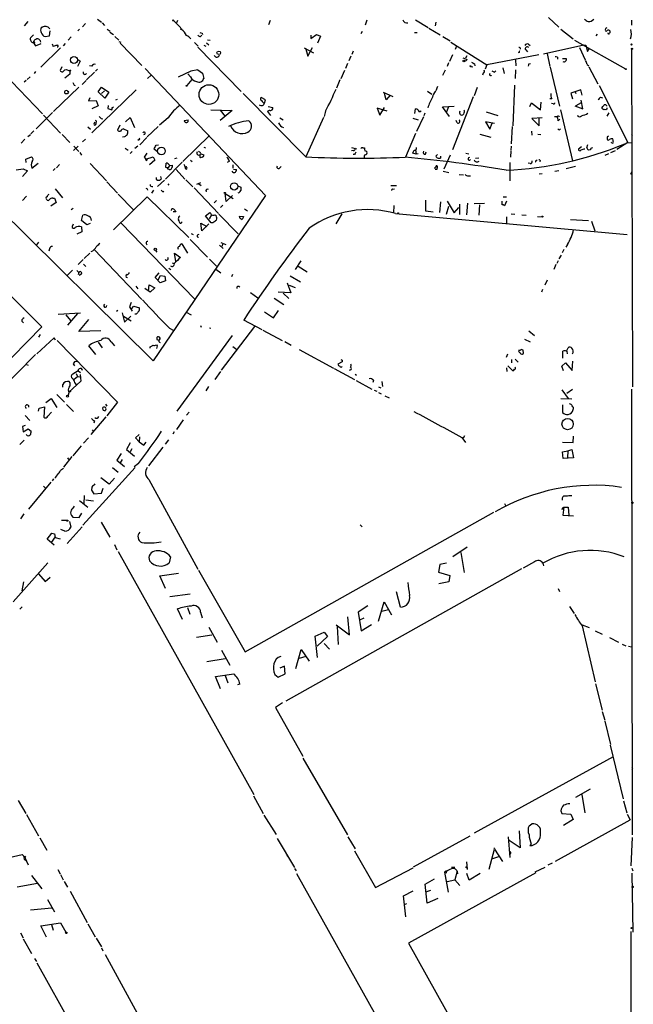
# Model space of a CAD drawing. Extents: x 10 to 733, y 5 to 868.
# Drawn here: x 581 to 733, y 311 to 555 of the extents above; entities that cross this region are included whole.
import ezdxf

# ---------------------------------------------------------------- set-up
doc = ezdxf.new("R2010")
doc.units = 0
doc.header["$MEASUREMENT"] = 0
doc.layers.add('MAIN', color=5, linetype='CONTINUOUS')

msp = doc.modelspace()

# ---------------------------------------------------------------- linework, layer by layer
at = {"layer": 'MAIN'}
for p, q in [((712.0467, 555.498), (714.5867, 553.1273)), ((583.184, 554.482), (582.2527, 553.466)), ((586.74, 553.1273), (586.486, 552.958)), ((586.486, 552.958), (586.74, 553.1273)), ((597.408, 553.974), (596.7307, 553.212)), ((600.456, 555.0747), (601.3873, 554.3127)), ((601.5567, 554.1433), (602.1493, 553.5507)), ((619.252, 554.736), (621.03, 552.958)), ((620.1833, 554.736), (619.9293, 554.1433)), ((643.128, 554.736), (642.7047, 553.72)), ((667.0887, 554.8207), (666.6653, 553.6353)), ((679.1113, 554.9053), (682.244, 553.0427)), ((684.1067, 554.3127), (683.9373, 553.466)), ((732.536, 554.8207), (732.536, 553.6353)), ((584.5387, 551.18), (583.8613, 550.5027)), ((587.502, 550.7567), (588.518, 550.926)), ((588.518, 550.926), (588.6873, 552.196)), ((593.9367, 550.672), (593.1747, 549.91)), ((595.9687, 552.6193), (595.5453, 552.196)), ((602.8267, 552.6193), (603.5887, 552.1113)), ((603.504, 551.8573), (604.3507, 551.2647)), ((604.6893, 550.7567), (605.7053, 549.91)), ((625.9407, 550.7567), (626.1947, 551.0953)), ((626.2793, 551.6033), (626.364, 551.2647)), ((653.2033, 550.3333), (654.6427, 551.2647)), ((653.2033, 551.0953), (653.2033, 550.3333)), ((654.6427, 551.2647), (655.574, 550.8413)), ((655.574, 550.8413), (654.8967, 549.148)), ((665.9033, 552.0267), (665.5647, 551.434)), ((678.8573, 551.7727), (679.5347, 551.7727)), ((682.4133, 552.8733), (685.2073, 551.18)), ((685.8847, 550.7567), (687.6627, 549.7407)), ((715.0947, 552.6193), (718.1427, 550.2487)), ((724.0693, 551.3493), (723.7307, 550.926)), ((726.1013, 552.7887), (726.0167, 552.45)), ((584.5387, 549.2327), (585.0467, 548.4707)), ((585.0467, 548.4707), (586.486, 549.0633)), ((589.1953, 548.9787), (589.4493, 548.3013)), ((592.4127, 549.0633), (591.9047, 548.4707)), ((605.7053, 549.5713), (606.2133, 549.402)), ((606.044, 549.148), (611.378, 543.6447)), ((624.4167, 549.3173), (625.348, 548.386)), ((625.2633, 548.132), (635.9313, 537.21)), ((626.7027, 548.64), (627.2107, 548.386)), ((627.38, 549.2327), (627.9727, 548.7247)), ((627.634, 549.9947), (628.3113, 549.91)), ((687.832, 549.402), (696.722, 543.814)), ((689.2713, 548.386), (688.9327, 547.5393)), ((707.0513, 548.894), (707.4747, 548.5553)), ((710.7767, 546.5233), (720.7673, 548.7247)), ((718.4813, 549.91), (731.0967, 542.798)), ((720.7673, 548.7247), (721.2753, 548.64)), ((721.2753, 548.64), (721.6987, 547.116)), ((591.2273, 547.9627), (586.4013, 543.2213)), ((651.5947, 547.9627), (653.8807, 546.7773)), ((651.9333, 547.624), (652.4413, 545.9307)), ((652.4413, 545.9307), (653.6267, 548.0473)), ((663.1093, 545.9307), (662.6013, 544.7453)), ((663.702, 547.2007), (663.3633, 546.354)), ((688.2553, 546.2693), (687.4933, 544.576)), ((691.8113, 546.0153), (691.4727, 545.4227)), ((709.5913, 546.2693), (696.722, 543.814)), ((704.7653, 546.862), (704.5113, 546.7773)), ((706.374, 547.4547), (706.7973, 547.0313)), ((711.708, 546.608), (712.3853, 543.3907)), ((714.248, 545.6767), (714.248, 545.1687)), ((719.6667, 548.0473), (721.106, 544.9993)), ((721.6987, 547.116), (722.2067, 547.878)), ((732.536, 547.7087), (732.79, 464.1427)), ((591.566, 543.306), (591.1427, 542.3747)), ((596.138, 544.6607), (595.4607, 543.3907)), ((595.5453, 545.084), (596.138, 544.6607)), ((599.0167, 543.4753), (598.424, 543.56)), ((662.2627, 544.1527), (661.7547, 542.8827)), ((687.2393, 544.2373), (686.9853, 543.3907)), ((690.7953, 545.5073), (691.896, 545.084)), ((691.7267, 544.83), (691.2187, 544.576)), ((692.8273, 543.3907), (693.3353, 543.306)), ((693.674, 544.068), (693.7587, 543.56)), ((696.722, 543.814), (696.3833, 542.7133)), ((703.834, 544.9993), (703.9187, 543.56)), ((707.136, 544.068), (707.5593, 544.1527)), ((715.518, 545.338), (716.3647, 545.338)), ((721.614, 543.8987), (722.0373, 543.56)), ((722.0373, 543.306), (724.2387, 539.0727)), ((583.7767, 540.8507), (583.0147, 540.1733)), ((585.0467, 542.1207), (584.708, 541.6127)), ((592.328, 542.544), (592.6667, 542.6287)), ((593.598, 541.4433), (592.328, 540.512)), ((592.6667, 542.6287), (593.598, 542.29)), ((593.598, 542.29), (593.598, 541.4433)), ((599.694, 541.9513), (597.662, 540.0887)), ((600.456, 542.7133), (599.948, 542.2053)), ((612.2247, 542.8827), (642.0273, 511.4713)), ((613.664, 541.1893), (612.8173, 540.4273)), ((623.4853, 542.2053), (620.3527, 540.766)), ((623.4007, 540.8507), (622.808, 541.528)), ((625.2633, 542.544), (623.4853, 542.2053)), ((625.2633, 542.544), (625.602, 542.2053)), ((625.2633, 542.544), (626.364, 541.6973)), ((626.364, 541.6973), (626.7027, 540.4273)), ((661.5007, 542.3747), (660.654, 540.3427)), ((686.4773, 542.4593), (685.8, 541.1047)), ((695.8753, 541.6973), (695.706, 541.1893)), ((698.6693, 541.9513), (699.008, 542.29)), ((700.7013, 543.052), (701.04, 541.6127)), ((703.834, 542.544), (703.7493, 540.4273)), ((712.47, 543.2213), (714.756, 533.5693)), ((579.2047, 539.5807), (586.8247, 531.622)), ((582.7607, 539.9193), (582.2527, 539.496)), ((594.614, 538.734), (594.868, 538.6493)), ((597.5773, 539.9193), (596.646, 538.9033)), ((623.7393, 540.1733), (622.554, 538.6493)), ((660.4, 540.0887), (659.5533, 537.972)), ((684.53, 538.3953), (684.1067, 537.3793)), ((703.58, 538.734), (703.1567, 528.6587)), ((724.5773, 538.6493), (731.6893, 524.5947)), ((595.7993, 538.226), (589.534, 532.2147)), ((610.0233, 537.6333), (599.0167, 526.9653)), ((600.5407, 537.1253), (601.3873, 538.226)), ((602.234, 535.5167), (600.5407, 537.1253)), ((601.3873, 538.226), (603.25, 537.0407)), ((602.1493, 537.3793), (601.3873, 536.702)), ((603.25, 537.0407), (602.234, 535.5167)), ((636.4393, 536.702), (651.9333, 521.0387)), ((671.068, 537.0407), (673.5233, 535.94)), ((671.83, 535.0933), (671.4067, 536.702)), ((672.846, 536.2787), (671.83, 535.0933)), ((682.0747, 537.2947), (683.1753, 536.5327)), ((694.3513, 538.1413), (693.5893, 536.1093)), ((720.0053, 537.6333), (717.55, 536.7867)), ((717.55, 536.7867), (717.9733, 535.3473)), ((718.6507, 537.1253), (718.82, 536.702)), ((720.344, 536.2787), (720.0053, 537.6333)), ((598.5087, 535.6013), (598.17, 534.8393)), ((598.17, 534.8393), (600.1173, 534.924)), ((600.5407, 533.654), (599.0167, 532.892)), ((600.1173, 534.924), (600.5407, 533.654)), ((603.0807, 533.7387), (602.996, 532.9767)), ((604.9433, 535.0933), (605.3667, 535.2627)), ((642.0273, 535.0933), (640.9267, 535.686)), ((641.7733, 534.3313), (642.0273, 535.0933)), ((642.62, 533.4847), (643.8053, 533.2307)), ((685.8, 533.4), (688.6787, 533.5693)), ((693.42, 535.8553), (688.2553, 522.732)), ((707.39, 533.4847), (707.8133, 534.416)), ((707.8133, 534.416), (710.0147, 532.638)), ((710.0147, 532.638), (710.184, 534.5853)), ((712.8087, 535.3473), (712.3853, 535.3473)), ((713.1473, 534.162), (712.724, 534.2467)), ((718.566, 533.654), (720.5133, 532.892)), ((718.9047, 533.7387), (720.1747, 534.5007)), ((720.5133, 532.892), (720.09, 535.0087)), ((724.916, 535.7707), (725.424, 535.6013)), ((726.3553, 533.7387), (726.3553, 533.5693)), ((589.28, 531.9607), (585.216, 527.9813)), ((587.0787, 531.368), (591.2273, 526.8807)), ((602.996, 532.9767), (603.9273, 532.638)), ((628.4807, 532.638), (633.73, 532.4687)), ((630.7667, 532.5533), (632.0367, 531.0293)), ((633.73, 532.4687), (630.7667, 530.0133)), ((642.4507, 532.2147), (643.2127, 531.2833)), ((656.844, 532.2993), (656.5053, 531.0293)), ((672.084, 532.2993), (669.6287, 533.0613)), ((669.6287, 533.0613), (670.306, 531.368)), ((670.306, 531.368), (671.4067, 533.2307)), ((678.942, 531.7067), (679.1113, 532.892)), ((680.1273, 532.13), (680.5507, 532.384)), ((681.3973, 531.7913), (681.1433, 531.1987)), ((687.4933, 531.0293), (685.8, 533.4)), ((687.2393, 533.4), (686.816, 532.13)), ((691.0493, 531.876), (690.9647, 531.5373)), ((696.6373, 532.13), (699.516, 531.2833)), ((715.01, 532.638), (717.9733, 520.0227)), ((725.3393, 532.9767), (725.3393, 533.2307)), ((726.44, 532.8073), (726.186, 532.638)), ((726.948, 531.876), (726.44, 531.114)), ((599.6093, 529.2513), (599.8633, 529.59)), ((601.3027, 530.5213), (601.726, 530.4367)), ((605.9593, 528.828), (605.3667, 527.6427)), ((607.314, 529.6747), (608.4993, 530.7753)), ((608.4993, 530.7753), (609.6, 528.32)), ((617.8973, 530.6907), (615.7807, 528.828)), ((621.8767, 530.0133), (622.8927, 530.1827)), ((645.4987, 530.6907), (646.3453, 530.1827)), ((656.336, 530.7753), (651.9333, 521.0387)), ((678.434, 530.606), (679.7887, 530.1827)), ((681.0587, 530.9447), (679.3653, 527.304)), ((689.4407, 529.4207), (689.1867, 530.0133)), ((698.6693, 529.2513), (696.468, 529.6747)), ((696.468, 529.6747), (697.484, 527.8967)), ((697.484, 527.8967), (698.0767, 529.336)), ((710.438, 530.6907), (707.898, 530.5213)), ((707.898, 530.5213), (709.676, 528.6587)), ((709.676, 528.6587), (709.676, 530.6907)), ((713.486, 531.0293), (714.1633, 531.0293)), ((714.4173, 529.9287), (714.8407, 530.352)), ((583.184, 526.034), (583.8613, 526.542)), ((584.6233, 527.4733), (583.946, 526.7113)), ((591.6507, 526.542), (593.598, 524.5947)), ((598.0007, 528.4047), (598.678, 527.8967)), ((606.8907, 527.9813), (607.9067, 527.4733)), ((615.442, 528.4893), (612.7327, 525.9493)), ((621.538, 519.8533), (628.142, 526.288)), ((679.1113, 526.796), (676.656, 520.954)), ((695.0287, 526.6267), (697.738, 525.8647)), ((703.072, 528.4893), (702.818, 524.256)), ((707.8133, 527.3887), (707.898, 526.3727)), ((709.422, 526.6267), (710.0993, 526.542)), ((714.756, 527.7273), (715.01, 527.9813)), ((732.7053, 526.288), (732.536, 526.2033)), ((582.422, 525.3567), (581.4907, 524.4253)), ((597.408, 525.3567), (596.7307, 524.764)), ((607.06, 525.9493), (606.6367, 525.8647)), ((610.7007, 525.272), (610.362, 525.1027)), ((610.87, 524.002), (612.648, 525.78)), ((614.934, 523.9173), (615.5267, 524.002)), ((721.5293, 523.24), (721.7833, 524.0867)), ((726.5247, 525.9493), (726.5247, 525.3567)), ((727.71, 524.51), (727.5407, 524.5947)), ((731.6893, 524.5947), (728.8953, 522.8167)), ((731.6893, 524.5947), (732.536, 524.51)), ((595.63, 523.6633), (594.4447, 522.5627)), ((594.5293, 523.6633), (595.7993, 522.3087)), ((596.0533, 522.0547), (596.4767, 521.462)), ((607.2293, 523.1553), (607.9913, 522.6473)), ((608.4993, 521.8853), (609.0073, 522.3087)), ((610.362, 523.6633), (609.6847, 523.0707)), ((615.3573, 522.1393), (614.426, 522.9013)), ((625.348, 521.462), (625.9407, 521.6313)), ((626.0253, 521.8007), (626.7027, 521.5467)), ((626.7027, 523.4093), (627.126, 523.24)), ((663.2787, 523.3247), (664.5487, 522.986)), ((663.702, 522.5627), (663.2787, 522.478)), ((664.0407, 521.6313), (663.702, 521.6313)), ((666.0727, 523.24), (666.496, 523.24)), ((679.2807, 521.716), (678.434, 521.97)), ((679.1113, 522.732), (679.2807, 521.716)), ((679.7887, 521.8007), (679.2807, 521.716)), ((681.5667, 521.716), (681.736, 522.224)), ((684.1913, 521.2927), (684.53, 521.6313)), ((687.6627, 521.462), (686.1387, 517.9907)), ((691.5573, 521.97), (692.3193, 521.8007)), ((702.7333, 522.478), (702.6487, 520.954)), ((702.818, 523.6633), (702.7333, 522.6473)), ((720.1747, 523.494), (719.4127, 522.9013)), ((722.376, 522.732), (721.9527, 522.6473)), ((726.8633, 521.8007), (725.932, 521.3773)), ((727.456, 522.0547), (728.6413, 522.5627)), ((586.6553, 478.9593), (545.084, 520.3613)), ((614.172, 470.5773), (564.3033, 519.8533)), ((582.676, 520.446), (584.1153, 521.0387)), ((582.7607, 519.5993), (582.676, 520.446)), ((584.2, 518.2447), (585.724, 519.43)), ((590.9733, 519.0913), (590.296, 518.3293)), ((598.5933, 519.3453), (602.6573, 515.112)), ((611.9707, 520.954), (612.394, 520.446)), ((612.394, 520.446), (614.172, 521.0387)), ((612.4787, 520.1073), (612.394, 520.446)), ((614.5953, 520.192), (613.3253, 519.0067)), ((614.172, 521.0387), (614.5953, 520.192)), ((621.3687, 519.684), (617.22, 515.5353)), ((617.3047, 518.414), (617.3893, 519.43)), ((617.8973, 519.2607), (618.3207, 518.8373)), ((618.3207, 518.8373), (618.998, 518.922)), ((620.014, 520.7), (619.506, 520.5307)), ((623.4007, 520.192), (623.824, 519.8533)), ((626.2793, 520.954), (625.9407, 520.7847)), ((633.0527, 519.938), (632.5447, 519.5993)), ((633.8993, 519.0067), (633.8993, 518.2447)), ((684.276, 520.954), (684.1913, 521.2927)), ((685.292, 521.208), (685.292, 520.7)), ((694.7747, 520.7), (693.928, 520.6153)), ((702.4793, 519.5993), (702.4793, 515.112)), ((707.4747, 519.3453), (706.9667, 519.43)), ((708.9987, 520.1073), (709.2527, 520.2767)), ((709.93, 520.1073), (709.8453, 519.7687)), ((580.3053, 517.8213), (581.9987, 518.0753)), ((583.0993, 517.5673), (581.8293, 516.128)), ((581.9987, 518.0753), (583.0993, 517.5673)), ((589.9573, 518.16), (589.4493, 517.652)), ((617.8127, 518.3293), (617.3047, 518.414)), ((617.728, 518.0753), (617.8127, 518.3293)), ((618.3207, 517.8213), (617.728, 518.0753)), ((618.3207, 518.8373), (617.8127, 518.3293)), ((619.8447, 517.906), (622.046, 515.5353)), ((622.3847, 517.9907), (622.1307, 518.414)), ((633.984, 517.144), (633.73, 517.4827)), ((634.0687, 517.9907), (634.8307, 517.906)), ((645.4987, 518.3293), (645.8373, 518.668)), ((684.3607, 517.906), (683.9373, 517.906)), ((685.9693, 517.4827), (687.324, 517.144)), ((689.9487, 516.636), (690.9647, 516.5513)), ((709.676, 516.8053), (710.438, 516.89)), ((713.5707, 517.4827), (714.5867, 517.652)), ((718.7353, 518.668), (716.3647, 518.0753)), ((732.536, 517.2287), (732.282, 516.636)), ((602.742, 514.858), (605.3667, 512.064)), ((615.0187, 515.5353), (615.0187, 515.874)), ((615.188, 515.2813), (615.0187, 515.5353)), ((616.966, 515.2813), (615.2727, 513.6727)), ((616.0347, 516.128), (616.204, 515.5353)), ((617.8127, 514.35), (618.0667, 514.0113)), ((622.3, 515.366), (623.9933, 513.588)), ((625.0093, 514.2653), (626.0253, 514.6887)), ((625.5173, 514.35), (626.11, 513.9267)), ((692.2347, 516.2973), (692.7427, 516.2973)), ((589.9573, 513.08), (591.7353, 510.8787)), ((605.536, 511.81), (609.346, 507.9153)), ((612.7327, 513.08), (612.8173, 512.7413)), ((614.2567, 512.7413), (613.7487, 512.064)), ((616.5427, 512.4027), (616.7967, 512.4873)), ((624.332, 513.334), (630.3433, 506.984)), ((632.0367, 511.9793), (633.984, 510.7093)), ((632.2907, 509.9473), (632.0367, 511.9793)), ((635.1693, 513.842), (635.8467, 513.5033)), ((673.0153, 513.9267), (674.37, 513.9267)), ((673.5233, 512.9953), (673.9467, 513.08)), ((582.8453, 511.302), (581.8293, 510.2013)), ((590.2113, 509.6933), (588.8567, 508.8467)), ((589.3647, 510.794), (589.788, 510.794)), ((589.788, 510.794), (590.2113, 509.6933)), ((604.3507, 502.92), (612.7327, 511.1327)), ((612.7327, 511.1327), (622.9773, 501.0573)), ((642.0273, 511.4713), (614.172, 470.5773)), ((629.8353, 510.2013), (629.3273, 509.6087)), ((633.8147, 511.4713), (632.2907, 509.9473)), ((681.6513, 507.5767), (681.6513, 510.286)), ((685.292, 509.8627), (685.038, 507.238)), ((686.9853, 510.032), (688.6787, 507.1533)), ((690.0333, 509.27), (690.0333, 506.73)), ((691.9807, 509.524), (691.7267, 506.6453)), ((696.214, 509.4393), (693.5893, 509.3547)), ((694.944, 509.1853), (694.7747, 506.5607)), ((700.532, 509.1853), (700.532, 510.032)), ((700.786, 511.1327), (701.6327, 511.1327)), ((701.6327, 510.032), (701.1247, 508.9313)), ((594.36, 508.254), (593.9367, 507.9153)), ((618.744, 507.746), (618.8287, 508.1693)), ((619.76, 507.4073), (619.1673, 507.4073)), ((619.6753, 507.746), (619.76, 507.4073)), ((627.126, 506.3913), (628.2267, 507.238)), ((630.428, 506.8147), (635.254, 501.9887)), ((631.444, 509.1007), (630.8513, 508.508)), ((636.778, 508.1693), (637.54, 507.6613)), ((660.908, 506.8993), (659.384, 504.444)), ((673.7773, 509.016), (673.6927, 507.1533)), ((674.2007, 506.984), (731.52, 501.8193)), ((683.514, 507.3227), (681.6513, 507.5767)), ((687.2393, 508.762), (686.7313, 506.73)), ((688.6787, 507.1533), (689.864, 508.508)), ((702.818, 506.8993), (703.6647, 506.8147)), ((594.36, 504.3593), (594.106, 503.7667)), ((596.4767, 505.2907), (596.8153, 506.5607)), ((597.7467, 504.19), (596.4767, 505.2907)), ((598.5933, 504.5287), (597.7467, 504.19)), ((606.298, 504.6133), (624.4167, 485.902)), ((626.1947, 502.7507), (626.0253, 504.6133)), ((626.0253, 504.6133), (627.4647, 503.7667)), ((627.9727, 504.444), (626.1947, 502.7507)), ((628.5653, 504.698), (627.126, 506.3913)), ((628.65, 506.6453), (628.0573, 505.714)), ((628.9887, 504.698), (628.5653, 504.698)), ((629.4967, 506.6453), (629.7507, 506.476)), ((635.508, 506.3067), (636.524, 506.222)), ((701.6327, 506.1373), (701.6327, 504.5287)), ((705.4427, 506.6453), (706.4587, 506.5607)), ((709.3373, 506.222), (710.438, 506.1373)), ((717.4653, 505.5447), (721.9527, 505.2907)), ((722.63, 505.1213), (723.4767, 502.7507)), ((596.5613, 502.4967), (595.2913, 501.904)), ((596.4767, 503.682), (596.5613, 502.4967)), ((623.57, 502.0733), (624.078, 501.8193)), ((625.1787, 501.7347), (625.602, 501.904)), ((585.8087, 499.872), (585.3007, 499.2793)), ((612.4787, 499.618), (612.648, 499.2793)), ((621.284, 499.5333), (622.7233, 497.1627)), ((623.316, 500.5493), (627.634, 496.2313)), ((630.936, 499.7873), (632.206, 499.364)), ((631.444, 499.5333), (631.19, 498.856)), ((588.518, 498.2633), (588.3487, 497.6707)), ((598.5087, 497.1627), (597.154, 495.8927)), ((599.694, 498.0093), (611.378, 485.7327)), ((614.7647, 497.84), (615.1033, 497.4167)), ((619.76, 495.1307), (619.506, 497.1627)), ((619.506, 497.1627), (620.9453, 496.1467)), ((630.5973, 499.1947), (631.5287, 498.348)), ((715.8567, 498.094), (715.4333, 497.2473)), ((716.7033, 499.364), (716.28, 498.6867)), ((596.9, 495.6387), (595.63, 494.3687)), ((618.9133, 494.792), (619.4213, 494.6227)), ((628.142, 495.7233), (629.8353, 493.9453)), ((650.748, 495.3), (649.3087, 493.1833)), ((714.4173, 495.3), (714.0787, 494.6227)), ((715.1793, 496.6547), (714.5867, 495.808)), ((594.1907, 493.014), (592.836, 491.5747)), ((595.2913, 492.9293), (595.7993, 492.4213)), ((595.7993, 492.4213), (595.63, 491.8287)), ((596.9847, 494.4533), (597.4927, 493.8607)), ((614.68, 491.1513), (615.696, 492.3367)), ((618.0667, 493.4373), (618.5747, 493.1833)), ((629.666, 493.268), (630.936, 492.3367)), ((650.0707, 493.9453), (652.272, 492.5907)), ((713.8247, 494.3687), (713.3167, 493.1833)), ((596.3073, 491.9133), (595.884, 491.6593)), ((615.95, 489.8813), (614.68, 491.1513)), ((615.442, 490.5587), (616.0347, 491.6593)), ((617.22, 490.3047), (615.95, 489.8813)), ((616.0347, 491.6593), (617.0507, 491.49)), ((617.0507, 491.49), (617.22, 490.3047)), ((633.8147, 491.9133), (633.5607, 491.3207)), ((647.3613, 489.8813), (648.2927, 487.3413)), ((648.1233, 491.5747), (650.6633, 490.1353)), ((711.708, 490.474), (711.1153, 489.2887)), ((609.9387, 489.0347), (610.362, 488.3573)), ((613.41, 487.5107), (612.14, 488.442)), ((613.0713, 487.7647), (613.2407, 489.3733)), ((613.2407, 489.3733), (614.5953, 488.6113)), ((614.5953, 488.6113), (613.41, 487.5107)), ((638.302, 487.426), (640.08, 486.156)), ((648.2927, 487.3413), (645.16, 487.5107)), ((646.3453, 487.2567), (647.7847, 485.9867)), ((647.8693, 489.2887), (649.3087, 488.696)), ((710.5227, 488.188), (710.2687, 487.5107)), ((608.7533, 484.9707), (608.33, 483.87)), ((644.144, 486.0713), (646.5147, 484.4627)), ((590.7193, 482.092), (596.2227, 482.4307)), ((605.4513, 483.0233), (605.1127, 482.7693)), ((606.552, 482.4307), (607.06, 480.1447)), ((608.33, 483.87), (609.0073, 482.854)), ((608.838, 483.4467), (609.4307, 484.0393)), ((609.4307, 484.0393), (610.7853, 483.7007)), ((622.3847, 482.6), (623.57, 481.9227)), ((641.7733, 482.6847), (643.9747, 481.1607)), ((643.9747, 481.1607), (645.2447, 483.0233)), ((581.66, 480.3987), (582.0833, 479.9753)), ((592.582, 481.9227), (593.7673, 480.568)), ((595.4607, 482.2613), (593.0053, 479.3827)), ((595.7993, 477.774), (598.2547, 480.7373)), ((606.8907, 481.584), (608.7533, 480.4833)), ((607.06, 480.1447), (608.6687, 481.584)), ((610.0233, 482.092), (609.6847, 482.092)), ((641.1807, 478.1973), (636.6087, 480.6527)), ((568.706, 460.756), (586.6553, 478.9593)), ((601.218, 477.9433), (595.7993, 477.774)), ((618.236, 478.6207), (619.1673, 478.1127)), ((625.9407, 479.298), (626.11, 478.8747)), ((628.142, 478.7053), (628.4807, 478.6207)), ((639.2333, 479.044), (631.0207, 468.2067)), ((641.35, 478.1127), (646.0913, 475.5727)), ((707.136, 477.9433), (708.5753, 476.8427)), ((589.7033, 476.25), (585.3853, 472.2707)), ((586.232, 477.0967), (585.8087, 476.4193)), ((590.042, 475.6573), (589.7033, 476.25)), ((590.4653, 475.5727), (605.3667, 460.3327)), ((600.5407, 475.1493), (601.5567, 473.7947)), ((603.758, 475.234), (604.6047, 474.3027)), ((615.1033, 475.8267), (615.6113, 475.6573)), ((620.0987, 458.1313), (633.8147, 476.8427)), ((646.7687, 475.3187), (648.3773, 474.3873)), ((706.12, 475.9113), (707.4747, 475.234)), ((600.0327, 472.1013), (598.2547, 474.3027)), ((613.41, 473.71), (613.41, 474.0487)), ((615.0187, 474.472), (615.188, 474.3027)), ((615.188, 474.3027), (615.0187, 473.6253)), ((633.8993, 474.1333), (634.9153, 473.3713)), ((650.3247, 473.3713), (658.7913, 468.7147)), ((705.7813, 472.8633), (705.7813, 473.202)), ((715.6027, 471.17), (715.6027, 472.948)), ((716.4493, 472.948), (716.8727, 473.7947)), ((716.534, 472.948), (716.6187, 472.2707)), ((585.0467, 472.1013), (561.848, 448.4793)), ((660.9927, 470.3233), (659.892, 469.7307)), ((660.9927, 470.7467), (660.9927, 470.3233)), ((701.8867, 472.186), (701.548, 471.3393)), ((702.9027, 470.916), (702.9027, 470.0693)), ((703.7493, 471.0007), (704.5113, 470.2387)), ((717.8887, 468.122), (718.058, 470.4927)), ((582.8453, 469.646), (583.2687, 469.4767)), ((595.63, 468.0373), (594.2753, 467.2753)), ((594.36, 469.8153), (594.6987, 469.3073)), ((595.63, 468.0373), (596.2227, 467.6987)), ((630.8513, 467.9527), (629.412, 465.9207)), ((658.9607, 468.63), (664.0407, 465.9207)), ((663.0247, 468.2913), (662.686, 468.122)), ((701.6327, 468.7993), (701.7173, 467.9527)), ((701.9713, 469.3073), (703.1567, 468.0373)), ((715.3487, 469.2227), (716.1953, 470.0693)), ((715.772, 468.0373), (715.3487, 469.2227)), ((716.1953, 470.0693), (717.8887, 468.122)), ((596.3073, 465.4973), (593.344, 462.788)), ((594.614, 466.0053), (595.4607, 466.6827)), ((595.122, 467.4447), (595.4607, 466.6827)), ((595.4607, 466.6827), (596.0533, 466.598)), ((596.138, 467.1907), (596.3073, 465.4973)), ((664.21, 467.2753), (664.5487, 467.0213)), ((664.464, 465.6667), (668.274, 463.55)), ((668.6973, 465.7513), (668.528, 465.1587)), ((670.814, 465.4127), (670.9833, 464.2273)), ((591.82, 464.058), (591.82, 464.7353)), ((593.344, 462.788), (593.9367, 463.042)), ((594.7833, 465.074), (595.122, 464.6507)), ((627.888, 464.2273), (627.2107, 463.1267)), ((668.8667, 463.296), (669.544, 463.042)), ((669.9673, 464.1427), (670.56, 463.8887)), ((715.3487, 463.3807), (716.8727, 461.264)), ((717.9733, 463.4653), (716.534, 462.4493)), ((732.536, 463.55), (732.7053, 353.314)), ((587.6713, 460.248), (588.9413, 461.264)), ((588.9413, 461.264), (590.3807, 458.978)), ((590.3807, 462.1953), (592.2433, 460.3327)), ((593.1747, 462.026), (593.09, 462.1107)), ((593.344, 462.6187), (593.1747, 462.026)), ((669.9673, 462.7033), (670.6447, 462.3647)), ((671.4913, 461.8567), (672.592, 461.4333)), ((715.0947, 461.264), (717.804, 461.1793)), ((585.8087, 458.1313), (585.978, 458.8087)), ((585.978, 458.8087), (587.3327, 459.1473)), ((587.3327, 459.1473), (587.1633, 456.6073)), ((592.7513, 459.74), (594.4447, 458.0467)), ((601.8107, 458.3853), (601.726, 458.978)), ((602.4033, 459.8247), (602.742, 459.3167)), ((605.3667, 460.3327), (602.742, 456.946)), ((715.518, 459.6553), (715.518, 457.7927)), ((582.5067, 457.0307), (583.692, 455.7607)), ((588.0947, 456.8613), (589.026, 457.8773)), ((602.488, 456.692), (598.7627, 452.2893)), ((599.694, 455.676), (599.5247, 455.168)), ((620.014, 453.5593), (621.7073, 455.93)), ((623.062, 457.8773), (622.4693, 457.1153)), ((582.5067, 454.5753), (581.8293, 454.3213)), ((581.8293, 454.3213), (581.9987, 452.9667)), ((581.9987, 452.9667), (583.2687, 453.7287)), ((583.2687, 453.7287), (584.0307, 453.136)), ((599.1013, 453.4747), (599.3553, 453.136)), ((582.2527, 450.9347), (581.2367, 449.834)), ((598.17, 451.5273), (596.9847, 450.1727)), ((610.7007, 452.2893), (609.854, 451.5273)), ((609.854, 451.5273), (610.7007, 450.5113)), ((610.7853, 451.7813), (610.7007, 450.5113)), ((617.982, 451.0193), (617.1353, 449.9187)), ((619.4213, 452.9667), (619.0827, 452.374)), ((690.5413, 451.612), (691.4727, 450.342)), ((691.2187, 452.0353), (690.88, 451.4427)), ((718.1427, 450.342), (718.2273, 451.9507)), ((596.392, 449.4953), (594.2753, 447.04)), ((608.4993, 450.2573), (607.568, 448.6487)), ((607.568, 448.6487), (609.6, 446.9553)), ((608.9227, 448.818), (608.4993, 448.056)), ((610.7007, 450.5113), (611.886, 449.6647)), ((611.886, 449.6647), (612.4787, 450.4267)), ((616.5427, 449.1567), (613.0713, 444.5847)), ((715.518, 450.4267), (718.1427, 450.342)), ((715.518, 448.056), (716.788, 448.31)), ((716.788, 448.31), (716.7033, 446.532)), ((716.788, 448.31), (717.804, 448.6487)), ((717.804, 448.6487), (718.2273, 446.532)), ((592.074, 444.246), (594.106, 446.8707)), ((593.0053, 446.532), (593.4287, 445.9393)), ((606.298, 447.6327), (605.1973, 445.9393)), ((605.1973, 445.9393), (607.06, 444.4153)), ((606.552, 446.1087), (606.044, 445.3467)), ((715.6873, 446.3627), (715.518, 448.056)), ((718.2273, 446.532), (715.6873, 446.3627)), ((591.4813, 443.6533), (591.9893, 443.992)), ((609.7693, 444.1613), (596.8153, 429.8527)), ((604.0967, 444.1613), (605.536, 442.976)), ((610.5313, 445.1773), (609.5153, 444.3307)), ((589.534, 441.3673), (589.1953, 440.8593)), ((603.3347, 440.0127), (601.218, 441.6213)), ((604.6047, 441.5367), (603.3347, 440.0127)), ((613.156, 441.198), (625.2633, 419.0153)), ((588.8567, 440.5207), (583.3533, 433.832)), ((587.0787, 439.5047), (587.5867, 439.0813)), ((599.0167, 439.3353), (598.932, 438.5733)), ((598.932, 438.5733), (599.5247, 437.642)), ((601.3873, 437.8113), (601.8107, 439.0813)), ((597.154, 437.2187), (597.0693, 435.1867)), ((597.4927, 436.2027), (599.44, 435.9487)), ((599.5247, 437.642), (601.3873, 437.8113)), ((595.9687, 436.0333), (598.0007, 434.34)), ((701.1247, 435.2713), (701.3787, 434.7633)), ((715.3487, 433.7473), (715.8567, 434.34)), ((715.8567, 434.34), (715.6027, 432.3927)), ((715.8567, 434.34), (716.8727, 434.34)), ((716.8727, 434.34), (717.042, 432.308)), ((582.168, 432.7313), (581.3213, 431.4613)), ((594.0213, 432.308), (594.2753, 431.8847)), ((594.2753, 431.8847), (595.884, 431.8)), ((595.884, 431.8), (596.5613, 432.9007)), ((636.9473, 398.526), (698.5, 433.07)), ((715.6027, 432.3927), (718.2273, 432.2233)), ((592.328, 428.4133), (591.312, 428.8367)), ((591.4813, 431.1227), (592.836, 431.1227)), ((592.9207, 425.3653), (596.646, 429.514)), ((593.5133, 430.784), (593.852, 429.4293)), ((601.3027, 430.6147), (603.504, 426.8893)), ((665.3953, 429.9373), (665.9033, 429.514)), ((587.9253, 426.466), (589.1107, 427.9053)), ((589.7033, 424.942), (587.9253, 426.466)), ((589.9573, 426.974), (588.9413, 425.6193)), ((589.788, 427.736), (589.9573, 426.8047)), ((589.9573, 426.8047), (591.1427, 426.5507)), ((604.6047, 425.1113), (605.1973, 423.7567)), ((691.896, 424.434), (688.34, 422.0633)), ((605.536, 423.418), (639.064, 363.22)), ((618.49, 422.0633), (618.1513, 420.5393)), ((690.2873, 423.164), (691.134, 418.1687)), ((588.0947, 420.5393), (579.5433, 410.8873)), ((705.358, 419.1), (647.0227, 386.334)), ((685.1227, 420.2007), (684.784, 418.2533)), ((686.816, 420.4547), (685.1227, 420.2007)), ((708.5753, 420.7933), (705.7813, 419.2693)), ((710.6073, 420.4547), (710.7767, 419.862)), ((585.8087, 417.83), (587.502, 415.9673)), ((587.502, 415.9673), (588.6873, 417.068)), ((615.8653, 417.322), (620.4373, 417.9993)), ((617.22, 414.1893), (615.8653, 417.322)), ((625.4327, 418.7613), (636.9473, 398.526)), ((684.784, 418.2533), (687.578, 417.4067)), ((687.578, 417.4067), (687.324, 415.8827)), ((582.0833, 415.8827), (581.66, 413.6813)), ((687.324, 415.8827), (684.8687, 415.3747)), ((714.4173, 414.1893), (714.756, 413.512)), ((618.3207, 412.242), (623.316, 412.9193)), ((675.386, 409.6173), (674.37, 413.4273)), ((581.7447, 409.702), (581.2367, 409.1093)), ((622.7233, 409.5327), (623.2313, 407.8393)), ((667.3427, 409.956), (664.8873, 408.3473)), ((669.9673, 406.146), (671.322, 410.8873)), ((671.322, 410.8873), (673.1847, 407.67)), ((717.2113, 409.7867), (718.3967, 408.0087)), ((621.4533, 406.5693), (620.1833, 409.194)), ((625.9407, 408.3473), (626.2793, 406.9927)), ((662.7707, 402.7593), (662.3473, 407.2467)), ((664.8873, 408.3473), (665.6493, 403.7753)), ((666.3267, 406.908), (665.226, 406.4)), ((670.814, 408.6013), (672.4227, 409.0247)), ((627.9727, 404.622), (630.0047, 400.9813)), ((659.4687, 405.2147), (662.7707, 402.7593)), ((659.7227, 404.7913), (659.9767, 400.3887)), ((665.6493, 403.7753), (668.1893, 405.2993)), ((720.344, 405.2147), (722.122, 404.5373)), ((720.344, 404.9607), (723.5613, 391.16)), ((624.9247, 402.1667), (628.7347, 402.7593)), ((654.304, 402.4207), (656.5053, 403.4367)), ((654.8967, 397.1713), (654.304, 402.4207)), ((657.352, 402.336), (654.812, 399.9653)), ((656.5053, 403.4367), (657.352, 402.336)), ((723.5613, 403.7753), (725.3393, 402.9287)), ((727.1173, 402.082), (729.3187, 400.9813)), ((656.5053, 400.6427), (657.86, 399.2033)), ((730.25, 400.4733), (731.1813, 400.05)), ((731.8587, 399.9653), (732.536, 399.796)), ((631.1053, 398.9493), (633.1373, 395.224)), ((649.478, 394.462), (650.8327, 399.1187)), ((651.9333, 397.4253), (650.3247, 396.9173)), ((650.8327, 399.1187), (652.78, 396.24)), ((627.4647, 396.1553), (632.0367, 396.9173)), ((646.684, 394.97), (645.4987, 394.5467)), ((646.8533, 393.1073), (646.684, 394.97)), ((629.5813, 392.43), (634.1533, 393.1073)), ((630.8513, 389.382), (629.5813, 392.43)), ((632.0367, 392.684), (632.6293, 390.906)), ((644.3133, 392.938), (645.16, 392.2607)), ((645.16, 392.2607), (646.8533, 393.1073)), ((635.6773, 390.5673), (635.0847, 390.398)), ((723.646, 390.652), (725.3393, 384.1327)), ((646.176, 385.9107), (644.4827, 384.81)), ((644.4827, 384.81), (651.256, 372.7027)), ((725.3393, 383.794), (725.932, 381.6773)), ((725.932, 381.4233), (727.3713, 375.666)), ((727.2867, 375.4967), (730.504, 362.204)), ((651.256, 372.2793), (662.2627, 353.314)), ((728.0487, 372.618), (693.5893, 353.6527)), ((732.79, 369.57), (732.6207, 369.4853)), ((638.9793, 362.966), (641.4347, 358.5633)), ((718.82, 362.6273), (722.376, 364.6593)), ((720.2593, 363.22), (721.0213, 358.7327)), ((580.8133, 361.7807), (582.676, 358.5633)), ((730.5887, 361.696), (731.4353, 358.7327)), ((582.8453, 358.3093), (585.8087, 353.06)), ((641.604, 358.14), (644.652, 353.3987)), ((715.0947, 359.2407), (715.3487, 358.5633)), ((715.3487, 358.5633), (717.55, 358.394)), ((717.55, 358.394), (718.1427, 357.0393)), ((731.52, 358.394), (732.1973, 356.9547)), ((707.2207, 355.5153), (707.898, 356.0233)), ((713.74, 346.7947), (732.1973, 356.9547)), ((718.1427, 357.0393), (715.772, 355.6)), ((704.7653, 354.2453), (705.0193, 350.0967)), ((586.1473, 352.552), (587.8407, 349.504)), ((644.906, 352.3827), (649.1393, 345.186)), ((662.3473, 352.806), (664.21, 349.8427)), ((692.5733, 352.9753), (678.5187, 345.2707)), ((702.056, 352.806), (702.4793, 347.6413)), ((705.0193, 350.0967), (702.31, 351.8747)), ((707.39, 350.6047), (707.7287, 350.9433)), ((732.7053, 352.6367), (732.3667, 345.6093)), ((577.1727, 347.3027), (581.7447, 348.4033)), ((581.7447, 348.4033), (582.422, 347.6413)), ((664.0407, 349.3347), (669.2053, 340.2753)), ((697.3147, 344.7627), (698.6693, 349.758)), ((698.6693, 349.758), (700.6167, 346.71)), ((702.6487, 348.5727), (702.3947, 348.3187)), ((582.422, 347.6413), (582.422, 347.218)), ((582.422, 347.6413), (583.2687, 345.8633)), ((582.422, 347.218), (582.7607, 346.964)), ((647.2767, 348.1493), (647.5307, 347.8953)), ((691.7267, 346.6253), (691.896, 344.678)), ((699.6853, 347.8107), (698.1613, 347.3027)), ((712.8933, 346.2867), (711.8773, 345.7787)), ((590.6347, 344.678), (591.1427, 343.662)), ((591.2273, 343.4927), (591.9047, 342.138)), ((649.1393, 344.932), (649.5627, 344.3393)), ((649.6473, 343.7467), (675.386, 297.688)), ((669.2053, 340.2753), (678.5187, 345.1013)), ((708.914, 343.916), (677.418, 326.4747)), ((686.308, 344.0853), (687.1547, 339.09)), ((686.9007, 344.3393), (686.6467, 343.7467)), ((686.9007, 344.3393), (686.6467, 343.7467)), ((688.0013, 345.2707), (688.848, 345.2707)), ((689.4407, 344.2547), (688.848, 342.138)), ((689.4407, 344.2547), (689.5253, 343.662)), ((692.404, 342.0533), (691.8113, 343.7467)), ((695.1133, 343.7467), (692.404, 342.0533)), ((711.1153, 345.186), (708.66, 344.0853)), ((732.6207, 345.0167), (732.8747, 344.3393)), ((732.6207, 343.8313), (732.8747, 329.184)), ((580.5593, 340.4447), (585.5547, 341.2913)), ((584.1153, 343.2387), (586.6553, 339.9367)), ((592.1587, 341.7147), (593.0053, 340.36)), ((681.482, 341.0373), (683.8527, 342.392)), ((686.9853, 341.7147), (688.848, 342.138)), ((688.848, 342.138), (690.118, 340.7833)), ((593.6827, 339.344), (597.8313, 331.5547)), ((676.148, 338.1587), (678.5187, 339.4287)), ((681.99, 336.3807), (681.482, 341.0373)), ((682.8367, 339.5133), (681.8207, 339.1747)), ((588.01, 337.312), (589.788, 334.264)), ((676.7407, 332.994), (676.148, 338.1587)), ((676.5713, 336.1267), (676.9947, 336.296)), ((684.6147, 337.566), (681.99, 336.3807)), ((583.8613, 334.6873), (589.1107, 335.1953)), ((586.4013, 330.7927), (591.2273, 331.47)), ((591.2273, 331.47), (592.582, 329.184)), ((598.0007, 331.3007), (599.8633, 328.0833)), ((581.3213, 329.0147), (581.9987, 327.8293)), ((587.756, 327.9987), (586.4013, 330.7927)), ((589.026, 331.1313), (589.4493, 329.692)), ((732.3667, 329.3533), (732.4513, 213.6987)), ((581.9987, 327.5753), (584.1153, 323.9347)), ((600.1173, 327.7447), (601.3873, 325.5433)), ((677.418, 326.4747), (711.3693, 265.3453)), ((601.3873, 325.2893), (601.726, 324.612)), ((584.7927, 322.6647), (585.3007, 321.9027)), ((585.3853, 321.6487), (612.3093, 273.3887)), ((602.3187, 323.6807), (610.7007, 308.2713))]:
    msp.add_line(p, q, dxfattribs=at)
for centre, radius in [((619.125, 554.7784), 0.1338), ((621.1146, 552.6194), 0.1197), ((732.5571, 548.8306), 0.1496), ((594.5961, 544.9833), 0.87), ((630.4326, 546.7555), 0.448), ((732.6841, 547.7299), 0.1496), ((691.0735, 544.7151), 0.201), ((692.7003, 543.433), 0.1338), ((593.6826, 542.3747), 0.1197), ((731.1813, 542.7134), 0.1197), ((622.4693, 538.5859), 0.1058), ((627.9898, 536.4311), 2.4351), ((616.2432, 522.4544), 0.9479), ((634.2282, 513.699), 0.8932), ((631.9308, 512.0852), 0.1496), ((674.8144, 507.0687), 0.1058), ((710.5226, 506.222), 0.1197), ((614.7223, 498.1364), 0.2993), ((592.9976, 461.7874), 0.2558), ((716.7645, 454.9181), 1.4031), ((732.79, 435.4407), 0.1693), ((592.9418, 431.0169), 0.1496), ((582.4219, 347.8107), 0.1693), ((691.7266, 345.2425), 0.1411), ((732.8565, 340.3903), 0.1541), ((592.721, 329.0389), 0.201), ((732.536, 330.2212), 0.1058)]:
    msp.add_circle(centre, radius, dxfattribs=at)
for centre, radius, start, end in [((587.4244, 551.8291), 1.4676, 36.59427, 117.797817), ((677.0581, 555.265), 1.1378, 198.430171, 279.643627), ((722.7842, 556.9497), 2.6323, 225.423265, 249.631202), ((722.0102, 556.0014), 1.526, 264.653287, 322.609731), ((587.4387, 552.3653), 1.122, 148.113158, 211.882505), ((587.8831, 552.1538), 1.4481, 195.257895, 254.742105), ((619.135, 549.5233), 3.651, 24.041203, 55.569553), ((621.5807, 548.7675), 2.4128, 37.872068, 68.38997), ((626.004, 551.7303), 0.9756, 220.606391, 266.280068), ((668.3753, 678.6879), 133.8752, 251.443679, 251.672862), ((726.2707, 552.3864), 0.2751, 202.594233, 337.405767), ((768.6006, 468.1884), 94.6752, 116.443694, 116.672849), ((726.8124, 551.7765), 0.5805, 35.217593, 119.709379), ((726.9056, 551.6457), 0.2159, 168.695275, 348.674454), ((726.9479, 551.942), 0.3787, 296.571817, 26.55152), ((729.6329, 551.4914), 2.9261, 334.868599, 20.888353), ((584.3933, 550.1761), 0.6243, 148.453829, 224.227622), ((584.5281, 549.8201), 0.5875, 187.767362, 271.033826), ((584.242, 549.6984), 0.483, 307.902036, 15.233269), ((584.7116, 549.275), 0.178, 193.747386, 166.252614), ((586.1265, 547.9412), 2.3584, 101.922191, 126.975336), ((585.2658, 549.1464), 1.1639, 12.685786, 71.281719), ((590.495, 546.3015), 2.2567, 92.903231, 117.605171), ((590.5246, 548.4114), 0.2035, 253.060778, 135), ((706.755, 548.4072), 0.5699, 58.672427, 164.937113), ((706.755, 547.751), 0.4827, 37.87186, 217.87186), ((629.9365, 546.378), 0.6697, 204.52893, 350.658641), ((704.7834, 547.7267), 0.3366, 342.237822, 107.762178), ((705.231, 546.9889), 0.4827, 142.11877, 195.242626), ((713.8248, 544.8301), 0.9465, 63.440363, 100.316217), ((599.7647, 543.066), 0.8526, 77.585625, 151.312851), ((778.0253, 713.5922), 189.3505, 243.316988, 243.54613), ((706.2057, 543.8985), 0.9456, 333.413271, 10.325982), ((715.8144, 545.1685), 0.6292, 250.338213, 317.731211), ((716.0528, 545.0802), 0.4047, 304.153419, 39.57533), ((719.3084, 543.4126), 2.3563, 11.905565, 36.980293), ((591.7354, 542.7133), 0.6826, 209.738635, 277.119811), ((465.074, 669.29), 179.6055, 314.885409, 315.114591), ((597.3045, 541.8666), 0.4385, 157.276619, 324.617257), ((625.2924, 541.7104), 2.0779, 204.439847, 259.80737), ((695.6212, 542.2053), 0.5681, 296.574073, 26.56054), ((697.6729, 541.415), 0.2734, 133.696027, 328.971584), ((783.0006, 711.4355), 189.3057, 243.31696, 243.546156), ((763.7795, 623.7526), 189.3281, 206.453857, 206.683026), ((625.5174, 540.7378), 1.2253, 241.073467, 345.320699), ((592.582, 537.0286), 0.3679, 133.667268, 297.400918), ((592.77, 536.5094), 0.9011, 74.864215, 119.372647), ((592.8995, 537.0618), 0.3891, 247.613458, 22.386542), ((593.1747, 537.3582), 0.1707, 172.899962, 299.719894), ((583.8755, 570.4772), 82.3526, 332.380954, 336.624007), ((685.7216, 535.4337), 2.4007, 132.275134, 171.930314), ((715.0939, 536.321), 2.484, 171.177027, 203.078351), ((628.7116, 523.4285), 13.0265, 127.062725, 146.117188), ((640.9757, 534.5045), 0.8162, 226.961248, 347.748349), ((641.2009, 535.3308), 0.4487, 127.666685, 245.010871), ((641.9852, 535.3899), 1.0796, 205.565794, 258.6807), ((694.1227, 529.323), 12.5594, 149.11096, 162.278304), ((713.3167, 534.3596), 0.2602, 229.39393, 12.519254), ((726.1461, 534.2024), 1.9932, 128.108952, 156.138207), ((598.5202, 618.152), 152.6261, 326.192728, 326.421931), ((726.0166, 533.5058), 0.411, 34.513548, 145.478552), ((603.0817, 533.0612), 0.9456, 333.413271, 10.325982), ((604.1249, 533.4283), 0.2276, 240.258241, 352.856246), ((642.9375, 531.8973), 0.5811, 79.509959, 146.895121), ((643.1281, 533.1459), 0.6825, 262.862488, 7.137512), ((678.6884, 531.2698), 1.6764, 30.871733, 75.388472), ((690.555, 531.9334), 0.5699, 140.06057, 315.966926), ((690.88, 532.2147), 0.3786, 296.558284, 63.434949), ((714.4019, 530.7424), 0.3732, 18.371821, 129.748558), ((719.7006, 531.4865), 0.5547, 192.334988, 328.740368), ((718.2473, 538.9103), 7.9488, 284.032747, 296.413544), ((640.8087, 448.1074), 119.7841, 44.885442, 45.114558), ((725.932, 532.2995), 0.4232, 53.116564, 126.883436), ((811.1399, 532.9766), 84.7001, 179.885408, 180.114524), ((599.7787, 529.082), 0.2394, 135.016916, 315), ((599.7788, 529.6747), 0.3785, 333.414641, 63.448488), ((599.5884, 529.3359), 0.5554, 310.355103, 17.759607), ((728.0486, 657.7752), 179.6053, 224.885409, 225.114592), ((622.3847, 529.9851), 0.5088, 176.822669, 289.435662), ((622.2154, 530.098), 0.6826, 299.738635, 7.12814), ((639.2747, 515.3179), 14.6773, 95.457801, 116.182024), ((636.1753, 529.9073), 3.1286, 203.521787, 297.598698), ((636.9356, 528.6059), 1.6246, 295.09807, 54.51275), ((646.7201, 529.821), 1.5287, 195.179843, 259.061249), ((689.6947, 529.7594), 0.4233, 233.132809, 53.124688), ((711.269, 529.7817), 3.1517, 2.673305, 23.318658), ((605.917, 528.0236), 0.6693, 214.689739, 288.440363), ((607.1023, 526.923), 1.0792, 101.306809, 154.436911), ((734.4105, 356.8624), 211.6803, 126.756654, 126.985815), ((606.5515, 527.1771), 1.3872, 328.741564, 12.329), ((611.9298, 526.8561), 0.3172, 262.061522, 159.862566), ((714.7987, 528.2782), 0.5525, 212.502209, 265.567893), ((817.2656, 568.7673), 94.6305, 206.443636, 206.6729), ((610.7006, 525.4413), 0.1694, 270.033843, 89.966177), ((360.72, 650.3893), 283.9365, 333.320339, 333.549558), ((698.0229, 603.0814), 85.4175, 272.365216, 292.657315), ((769.044, 441.3841), 94.6529, 116.464022, 116.693205), ((726.8595, 525.5835), 0.4044, 214.114473, 309.611441), ((727.6677, 524.7215), 0.7785, 67.625871, 134.994796), ((727.8794, 524.6794), 0.2394, 225, 45), ((727.1169, 525.0179), 0.947, 349.708141, 26.556934), ((866.3207, 352.1294), 305.2797, 146.196642, 146.425815), ((625.4186, 521.9089), 0.4524, 135.850821, 261.022765), ((624.7124, 521.0804), 1.4975, 28.750617, 61.249383), ((626.2369, 521.2503), 0.4826, 127.862488, 195.257201), ((626.3132, 521.3774), 0.4247, 265.422314, 23.492649), ((663.6832, 523.0236), 0.4613, 272.335786, 16.588605), ((791.2099, 437.2354), 152.6259, 146.200557, 146.42974), ((665.9175, 522.9154), 0.3598, 64.446281, 168.683821), ((667.0127, 521.0301), 0.6225, 123.919801, 194.969361), ((668.0609, 523.0282), 1.5792, 172.29219, 200.390429), ((666.6393, 521.9928), 0.4887, 336.855286, 96.88654), ((666.6232, 522.0968), 0.5517, 274.376403, 327.539959), ((509.2884, 606.9786), 189.3058, 333.316974, 333.54617), ((678.8945, 523.1386), 0.5062, 256.076316, 21.568125), ((681.4256, 522.1393), 0.4462, 145.305659, 288.434949), ((719.7436, 522.8551), 0.3341, 172.051788, 321.549055), ((721.0845, 520.4893), 2.4128, 91.500939, 116.569299), ((722.63, 523.5787), 1.1516, 197.103826, 233.975919), ((722.9262, 522.6898), 0.5518, 94.385964, 175.614036), ((585.4971, 518.9829), 1.4925, 144.324871, 209.644885), ((583.6612, 520.369), 0.8091, 320.405678, 55.860186), ((612.4241, 520.428), 0.3252, 279.66211, 18.407095), ((617.5586, 519.0912), 0.3787, 26.585347, 116.55152), ((617.8888, 518.8458), 1.1118, 292.858902, 3.92994), ((619.9238, 517.9035), 2.2858, 15.093531, 31.308957), ((625.9406, 520.9963), 0.2116, 143.124688, 270.027077), ((630.585, 519.0218), 2.6323, 20.368798, 44.576735), ((665.1226, 774.1562), 253.4609, 267.017162, 272.588902), ((640.1109, 139.3442), 383.3476, 80.777738, 84.542318), ((685.0802, 522.0119), 1.3289, 232.758438, 279.170998), ((692.4408, 520.5278), 0.3448, 82.01558, 331.122952), ((694.3513, 520.5835), 0.8214, 201.930932, 308.20228), ((707.5229, 519.8383), 0.4954, 264.416009, 21.852954), ((709.0621, 519.8745), 0.2413, 105.234291, 232.137512), ((709.7183, 520.1074), 0.2116, 359.972935, 126.875312), ((622.3047, 518.2682), 0.2888, 286.081652, 127.04845), ((634.1448, 517.7451), 0.6223, 255.023504, 326.097982), ((634.492, 517.7367), 0.3787, 296.558284, 26.558284), ((645.1639, 518.4871), 0.3702, 134.157315, 334.764272), ((684.4028, 518.0332), 0.5517, 122.460041, 175.623597), ((684.3607, 518.5551), 0.2602, 49.410647, 192.519254), ((683.1744, 518.5835), 1.3661, 330.269164, 7.114612), ((692.1378, 517.2828), 0.9902, 220.782042, 275.615598), ((613.9744, 514.2277), 0.5664, 184.760281, 281.498411), ((615.4505, 516.3904), 1.1397, 256.684351, 311.38597), ((589.0262, 510.7937), 1.1519, 126.026276, 162.884837), ((654.9033, 597.8696), 94.6976, 243.327176, 243.556278), ((701.0358, 597.2594), 119.7487, 224.893867, 225.123016), ((627.6327, 512.6088), 0.3954, 49.780661, 211.418574), ((635.0141, 513.0283), 0.9118, 285.25567, 335.948184), ((847.4965, 513.08), 211.6502, 179.885408, 180.114592), ((673.4809, 512.6991), 0.2992, 81.85365, 188.14635), ((588.0282, 510.7759), 0.3713, 106.087395, 239.679157), ((588.1794, 510.5541), 0.3528, 196.262154, 343.733298), ((589.2678, 509.8085), 0.9902, 84.384402, 139.217958), ((700.473, 508.2292), 0.9579, 47.132054, 86.468811), ((618.7788, 507.0113), 1.1591, 39.335316, 87.532563), ((627.5488, 506.3063), 1.1522, 17.110772, 53.960562), ((667.2692, 482.9304), 25.0324, 73.924663, 125.367363), ((597.2809, 505.5866), 1.0797, 48.187532, 115.546852), ((597.7326, 505.2201), 1.2015, 3.368701, 77.106536), ((621.0701, 505.698), 0.676, 115.788014, 200.611591), ((619.7358, 504.8086), 0.9573, 3.51548, 42.879217), ((620.9913, 504.8839), 0.3005, 183.167137, 13.097507), ((629.0734, 507.6623), 1.1016, 247.396939, 292.59826), ((798.7271, 293.399), 271.0321, 128.546032, 128.775228), ((628.6347, 505.8366), 1.2862, 338.981999, 29.810081), ((636.418, 506.4335), 0.9188, 187.932556, 255.328491), ((805.6695, 421.2134), 189.3057, 153.31696, 153.546156), ((594.5255, 503.7551), 0.4197, 178.416063, 324.711536), ((595.8159, 502.2337), 1.592, 65.474727, 126.543101), ((945.1291, 277.882), 369.1894, 142.360385, 146.685644), ((706.7861, 505.7188), 11.7786, 327.348832, 346.253987), ((812.2155, 287.5198), 299.354, 134.885409, 135.114591), ((612.8031, 499.7169), 0.3391, 73.045081, 196.954919), ((621.7212, 498.5527), 1.0736, 114.029678, 163.590583), ((625.3864, 501.473), 0.3342, 128.437515, 277.962819), ((589.2448, 498.1151), 0.7417, 87.279935, 168.474956), ((597.8783, 499.8972), 2.5061, 292.746488, 333.304078), ((620.6913, 498.4327), 0.4233, 90, 216.875312), ((617.4961, 495.8633), 0.4249, 211.902493, 41.832863), ((618.8569, 494.4815), 0.5818, 230.901842, 14.045798), ((1001.183, 114.385), 538.816, 134.885409, 135.114591), ((596.138, 492.252), 0.3787, 296.558284, 153.441716), ((607.8078, 492.3508), 0.4431, 260.845888, 9.154112), ((607.7797, 491.5324), 0.38, 96.345187, 276.32854), ((635.3183, 488.5619), 0.4205, 31.361086, 196.568721), ((763.4321, 623.5176), 205.1268, 222.230805, 224.940906), ((602.3441, 484.2002), 0.398, 119.302079, 1.223775), ((779.6422, 355.4008), 211.7103, 143.014201, 143.24333), ((610.0376, 483.4043), 0.8043, 307.864363, 21.624151), ((582.4009, 480.4339), 0.7418, 101.525044, 182.720065), ((602.7676, 467.8648), 7.8621, 101.367244, 125.03005), ((602.3971, 474.7219), 1.454, 20.621073, 144.187016), ((742.1032, 476.0807), 127.0002, 179.885409, 180.114592), ((615.4581, 476.0568), 0.4507, 315.701106, 141.929887), ((615.9565, 475.4261), 0.3615, 119.096166, 268.969612), ((529.1087, 643.523), 189.2835, 296.447048, 296.676258), ((614.341, 476.7614), 2.3876, 263.900432, 286.489619), ((705.0053, 472.9903), 0.3875, 146.88812, 259.502061), ((704.8924, 473.5829), 0.4357, 240.93518, 330.946673), ((705.5455, 472.8331), 0.6505, 200.123072, 275.867471), ((663.2048, 346.2942), 133.8594, 71.45383, 71.683027), ((705.3579, 472.6093), 0.4937, 300.975698, 30.959776), ((716.026, 471.9326), 1.1001, 67.369719, 112.630281), ((717.302, 473.3532), 0.6158, 35.403577, 134.197333), ((716.9086, 472.8751), 1.2243, 330.417651, 42.997467), ((595.129, 469.5473), 0.8144, 72.343781, 160.786322), ((703.1533, 555.5163), 94.6752, 243.327151, 243.556307), ((596.1759, 468.1376), 0.555, 358.389368, 190.411027), ((660.4845, 469.8152), 0.5985, 188.116564, 261.883436), ((660.6964, 469.2651), 0.2994, 188.140927, 351.856362), ((662.5395, 469.4083), 0.6547, 317.822852, 29.501727), ((662.9259, 468.63), 0.3528, 286.262154, 73.737847), ((702.8601, 468.7571), 0.7785, 292.394546, 337.621867), ((703.574, 468.7449), 0.2843, 271.209443, 51.928805), ((593.0578, 464.0447), 1.4174, 74.830325, 150.841744), ((592.6525, 464.7354), 1.0302, 318.888367, 41.107443), ((594.5919, 466.6974), 0.6589, 118.71594, 232.491847), ((593.5695, 465.1304), 1.2151, 357.339628, 59.253777), ((667.9777, 465.2859), 0.857, 32.892696, 110.234435), ((594.4909, 463.2733), 1.3206, 143.544873, 209.715821), ((583.001, 459.1979), 0.4574, 342.808866, 238.307974), ((602.0646, 458.6393), 0.4716, 315.008591, 134.991409), ((602.2338, 459.2315), 0.9461, 243.434949, 280.320555), ((2293.2853, 3418.1463), 3371.8117, 241.3895774, 241.6187608), ((716.7205, 458.7208), 1.4441, 276.049709, 349.998915), ((717.1327, 459.0989), 0.8142, 21.801409, 84.460259), ((717.3948, 458.7663), 0.8045, 338.38772, 52.124392), ((587.5758, 456.9293), 0.5233, 217.975814, 352.534135), ((600.4974, 457.4951), 1.9886, 218.076638, 246.171495), ((600.1916, 456.843), 0.5226, 217.8019, 352.711806), ((716.5705, 458.5392), 1.2904, 215.346693, 283.54409), ((581.7738, 453.2512), 2.2598, 332.413275, 357.077961), ((502.7292, 529.2242), 136.6937, 322.058572, 326.176754), ((583.311, 452.755), 0.7209, 220.240092, 310.240092), ((571.0223, 457.5325), 24.7225, 319.683212, 325.847387), ((614.3757, 442.8841), 2.081, 142.139988, 234.118575), ((789.8975, 249.2165), 269.4079, 134.885408, 135.114592), ((723.1261, 391.7873), 47.9702, 81.664025, 120.417813), ((716.0708, 436.4119), 0.7019, 65.245954, 204.750628), ((717.4228, 431.3405), 5.806, 86.235486, 100.500354), ((848.2867, 264.7534), 305.2797, 146.196642, 146.425815), ((594.8146, 432.9987), 1.0518, 146.580372, 221.045009), ((592.311, 430.0898), 1.6766, 270.580969, 336.799166), ((631.7817, 597.1749), 174.5652, 255.851163, 256.080306), ((611.9606, 427.0566), 1.5509, 134.683914, 247.935154), ((613.2138, 442.1479), 16.6302, 263.662243, 280.358404), ((614.8223, 421.8212), 1.6852, 86.199495, 207.337484), ((615.4702, 419.7153), 3.8252, 37.866313, 98.05808), ((722.3323, 400.5938), 23.0636, 68.572487, 120.55573), ((615.9929, 423.2118), 3.4353, 219.055996, 308.925498), ((709.471, 419.9022), 1.2635, 25.930283, 135.147504), ((1481.7618, 498.7566), 808.7877, 185.8933028, 186.1224803), ((675.4486, 411.8505), 2.234, 268.394332, 16.794805), ((625.3891, 391.9693), 17.9942, 95.802158, 106.816328), ((624.2145, 408.268), 1.728, 2.630265, 111.899309), ((739.2186, 418.9345), 23.4844, 208.427858, 216.514377), ((646.4066, 395.1298), 2.3868, 105.900222, 169.550659), ((648.107, 394.6298), 4.1538, 167.021305, 204.034475), ((630.9727, 389.4717), 4.8305, 13.109303, 48.818984), ((817.3703, 412.0593), 94.6529, 206.443665, 206.672875), ((717.6347, 358.8173), 2.5751, 136.332732, 170.536215), ((717.3242, 357.2093), 3.7248, 90.433783, 114.627527), ((708.2007, 354.1806), 1.8674, 346.267375, 99.328653), ((709.4637, 354.4146), 2.4985, 153.86158, 206.136361), ((714.5501, 353.6448), 7.3369, 182.584194, 201.605204), ((707.3554, 353.2996), 2.6951, 270.735584, 9.346637), ((698.7275, 350.2711), 0.3448, 228.715594, 274.407626), ((702.4159, 348.7844), 0.3147, 317.717737, 109.667298), ((582.422, 347.4296), 0.2117, 90, 270), ((695.5128, 325.8929), 20.3885, 111.618087, 116.83802), ((688.4292, 343.8422), 1.0924, 22.186135, 113.060851)]:
    msp.add_arc(centre, radius, start, end, dxfattribs=at)

doc.saveas('drawing.dxf')
